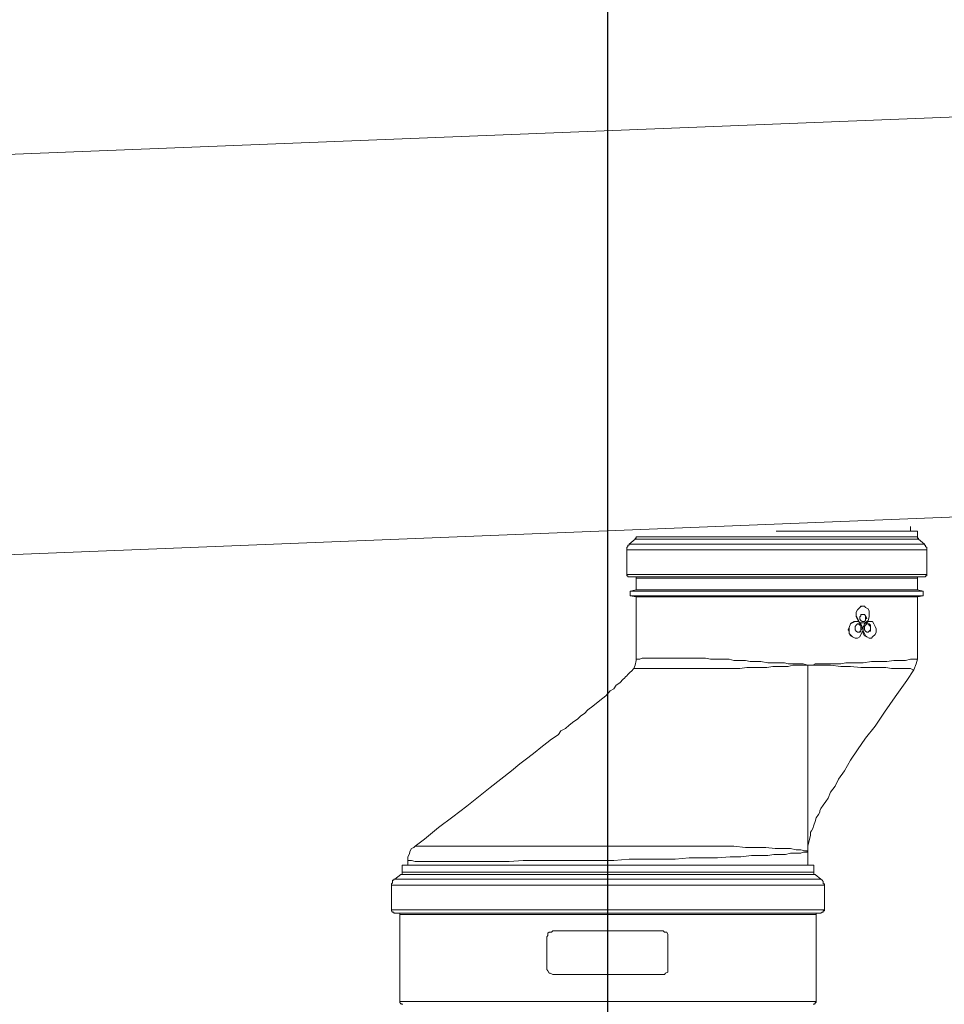
# Model space of a CAD drawing. Units: inches. Extents: x -638 to 7457, y -14 to 4964.
# Drawn here: x 1700 to 2046, y 3488 to 3856 of the extents above; entities that cross this region are included whole.
import ezdxf

# ---------------------------------------------------------------- set-up
doc = ezdxf.new("R2010")
doc.units = ezdxf.units.IN
doc.header["$MEASUREMENT"] = 0
doc.layers.add('Prodotto', color=7, linetype='Continuous')
doc.layers.add('Testi&Quote', color=2, linetype='Continuous')
doc.styles.add('Roman', font='ROMANS.SHX')
doc.dimstyles.new('Quater (HP)', dxfattribs={"dimtxt": 65, "dimasz": 45, "dimexe": 10, "dimexo": 11, "dimgap": 21, "dimtad": 1, "dimdec": 0, "dimtxsty": 'Roman', "dimcen": 30, "dimclrd": 1, "dimclre": 1, "dimclrt": 4, "dimadec": 0, "dimazin": 0, "dimtfac": 1, "dimtdec": 0, "dimtmove": 0, "dimatfit": 3, "dimldrblk": 'CLOSEDBLANK', "dimfxl": 0, "dimarcsym": 0})

# ---------------------------------------------------------------- blocks, each defined once
blk = doc.blocks.new('*D3')
at = {"layer": 'Defpoints', "color": 0, "transparency": 16777216}
for p in [(1919.92, 4070.83), (1270.14, 3440.35), (1919.92, 3416.13)]:
    blk.add_point(p, dxfattribs=at)
at = {"layer": 'Testi&Quote', "color": 1, "lineweight": -2, "transparency": 16777216}
for p, q in [((1270.14, 3451.35), (1270.14, 4080.83)), ((1919.92, 3427.13), (1919.92, 4080.83)), ((1315.14, 4070.83), (1874.92, 4070.83))]:
    blk.add_line(p, q, dxfattribs=at)
at = {"layer": 'Testi&Quote', "color": 1, "transparency": 16777216}
for points in [[(1315.14, 4078.33), (1315.14, 4063.33), (1270.14, 4070.83)], [(1874.92, 4078.33), (1874.92, 4063.33), (1919.92, 4070.83)]]:
    blk.add_solid(points, dxfattribs=at)
at = {"layer": 'Testi&Quote', "color": 4, "transparency": 16777216, "insert": (1595.03, 4124.33), "char_height": 65, "attachment_point": 5, "style": 'Roman'}
blk.add_mtext('650', dxfattribs=at)
blk = doc.blocks.new('_ClosedBlank')
at = {"color": 0, "linetype": 'ByBlock', "lineweight": -2}
for p, q in [((-1, 0.1667), (0, 0)), ((-1, 0.1667), (-1, -0.1667)), ((0, 0), (-1, -0.1667))]:
    blk.add_line(p, q, dxfattribs=at)
blk = doc.blocks.new('*D4')
at = {"layer": 'Defpoints', "color": 0, "transparency": 16777216}
for p in [(2570.23, 4070.83), (2570.23, 3439.08), (1919.92, 3416.13)]:
    blk.add_point(p, dxfattribs=at)
at = {"layer": 'Testi&Quote', "color": 1, "lineweight": -2, "transparency": 16777216}
for p, q in [((1919.92, 3427.13), (1919.92, 4080.83)), ((2570.23, 3450.08), (2570.23, 4080.83)), ((1964.92, 4070.83), (2525.23, 4070.83))]:
    blk.add_line(p, q, dxfattribs=at)
at = {"layer": 'Testi&Quote', "color": 1, "transparency": 16777216}
for points in [[(1964.92, 4078.33), (1964.92, 4063.33), (1919.92, 4070.83)], [(2525.23, 4078.33), (2525.23, 4063.33), (2570.23, 4070.83)]]:
    blk.add_solid(points, dxfattribs=at)
at = {"layer": 'Testi&Quote', "color": 4, "transparency": 16777216, "insert": (2245.08, 4124.33), "char_height": 65, "attachment_point": 5, "style": 'Roman'}
blk.add_mtext('650', dxfattribs=at)
blk = doc.blocks.new('*D5')
at = {"layer": 'Defpoints', "color": 0, "transparency": 16777216}
for p in [(3729.87, 4206.6), (927.43, 3482.97), (3729.87, 2921.96)]:
    blk.add_point(p, dxfattribs=at)
at = {"layer": 'Testi&Quote', "color": 1, "lineweight": -2, "transparency": 16777216}
for p, q in [((927.43, 3493.97), (927.43, 4216.6)), ((3729.87, 2932.96), (3729.87, 4216.6)), ((972.43, 4206.6), (3684.87, 4206.6))]:
    blk.add_line(p, q, dxfattribs=at)
at = {"layer": 'Testi&Quote', "color": 1, "transparency": 16777216}
for points in [[(972.43, 4214.1), (972.43, 4199.1), (927.43, 4206.6)], [(3684.87, 4214.1), (3684.87, 4199.1), (3729.87, 4206.6)]]:
    blk.add_solid(points, dxfattribs=at)
at = {"layer": 'Testi&Quote', "color": 4, "transparency": 16777216, "insert": (2328.65, 4260.1), "char_height": 65, "attachment_point": 5, "style": 'Roman'}
blk.add_mtext('2803', dxfattribs=at)

msp = doc.modelspace()

# ---------------------------------------------------------------- linework, layer by layer
at = {"layer": 'Prodotto', "color": 7, "lineweight": 13}
for p, q in [((2187.65, 3825.41), (1593.3, 3801.83)), ((1599.4, 3652.19), (2193.29, 3675.81)), ((2015.47, 3664.86), (1982.9, 3664.86)), ((2035.72, 3664.86), (2015.47, 3664.86)), ((2033.08, 3664.86), (2033.08, 3666.59)), ((2035.72, 3662.65), (2035.72, 3664.86)), ((1930.07, 3661.78), (1927.85, 3659.99)), ((1930.5, 3662.22), (1930.07, 3662.22)), ((1930.07, 3662.22), (1930.07, 3661.78)), ((2015.47, 3661.78), (1930.07, 3661.78)), ((1930.5, 3662.65), (1930.5, 3662.22)), ((1930.5, 3662.65), (1930.5, 3662.65)), ((1930.5, 3662.65), (2015.47, 3662.65)), ((2015.47, 3662.65), (2035.72, 3662.65)), ((2036.14, 3661.78), (2015.47, 3661.78)), ((2035.72, 3662.22), (2035.72, 3662.65)), ((2036.14, 3662.22), (2035.72, 3662.22)), ((2036.14, 3661.78), (2036.14, 3662.22)), ((2038.36, 3659.99), (2036.14, 3661.78)), ((1927.42, 3659.12), (1926.99, 3658.69)), ((1926.99, 3658.69), (1926.99, 3657.8)), ((1926.99, 3657.8), (1926.99, 3648.54)), ((2017.66, 3657.8), (1926.99, 3657.8)), ((1927.85, 3659.56), (1927.42, 3659.56)), ((1927.42, 3659.56), (1927.42, 3659.12)), ((1927.85, 3659.99), (1927.85, 3659.56)), ((2038.36, 3659.99), (1927.85, 3659.99)), ((2039.27, 3657.8), (2017.66, 3657.8)), ((2038.36, 3659.56), (2038.36, 3659.99)), ((2038.8, 3659.56), (2038.36, 3659.56)), ((2038.8, 3659.12), (2038.8, 3659.56)), ((2039.27, 3658.69), (2038.8, 3659.12)), ((2039.27, 3657.8), (2039.27, 3658.69)), ((2039.27, 3648.54), (2039.27, 3657.8)), ((1926.99, 3648.54), (1926.99, 3648.11)), ((2039.27, 3648.54), (1926.99, 3648.54)), ((1926.99, 3648.11), (1927.42, 3648.11)), ((1927.42, 3648.11), (1927.42, 3647.67)), ((1927.42, 3647.67), (1927.85, 3647.67)), ((1927.85, 3647.67), (1930.07, 3647.67)), ((2038.36, 3647.67), (1927.85, 3647.67)), ((1930.07, 3647.67), (1930.5, 3647.67)), ((1930.07, 3647.67), (2015.47, 3647.67)), ((1930.5, 3647.67), (1930.5, 3647.24)), ((1930.5, 3647.24), (1930.5, 3642.83)), ((2015.47, 3647.24), (1930.5, 3647.24)), ((2015.47, 3647.67), (2036.14, 3647.67)), ((2035.72, 3647.24), (2015.47, 3647.24)), ((2035.72, 3647.24), (2035.72, 3647.67)), ((2035.72, 3647.67), (2036.14, 3647.67)), ((2035.72, 3642.83), (2035.72, 3647.24)), ((2036.14, 3647.67), (2038.36, 3647.67)), ((2038.36, 3647.67), (2038.8, 3647.67)), ((2038.8, 3647.67), (2038.8, 3648.11)), ((2038.8, 3648.11), (2039.27, 3648.11)), ((2039.27, 3648.11), (2039.27, 3648.54)), ((1930.5, 3642.83), (1928.29, 3642.39)), ((1928.29, 3642.39), (1928.29, 3640.66)), ((2016.34, 3642.39), (1928.29, 3642.39)), ((2015.47, 3642.83), (1930.5, 3642.83)), ((2035.72, 3642.83), (2015.47, 3642.83)), ((2037.91, 3642.39), (2016.34, 3642.39)), ((2037.91, 3642.39), (2035.72, 3642.83)), ((2037.91, 3640.66), (2037.91, 3642.39)), ((1928.29, 3640.66), (1930.5, 3640.22)), ((2037.91, 3640.66), (1928.29, 3640.66)), ((1930.5, 3640.22), (1930.5, 3616.44)), ((2035.72, 3640.22), (1930.5, 3640.22)), ((2035.72, 3640.22), (2037.91, 3640.66)), ((2035.72, 3616.86), (2035.72, 3640.22)), ((2012.81, 3634.49), (2013.28, 3635.36)), ((2012.81, 3634.49), (2013.28, 3635.36)), ((2012.81, 3632.72), (2012.81, 3634.49)), ((2012.81, 3633.62), (2012.81, 3634.49)), ((2013.28, 3635.36), (2014.13, 3636.26)), ((2013.28, 3635.36), (2014.13, 3636.26)), ((2014.13, 3636.26), (2014.56, 3636.7)), ((2014.13, 3636.26), (2015.04, 3636.7)), ((2014.56, 3636.7), (2015.47, 3636.7)), ((2015.04, 3636.7), (2015.9, 3636.7)), ((2015.47, 3636.7), (2015.47, 3636.7)), ((2015.9, 3636.7), (2016.34, 3636.26)), ((2016.34, 3636.26), (2017.24, 3635.79)), ((2017.24, 3635.79), (2017.66, 3634.92)), ((2017.66, 3634.92), (2017.66, 3632.72)), ((2011.06, 3630.53), (2011.96, 3630.96)), ((2011.49, 3630.53), (2012.38, 3630.96)), ((2011.96, 3630.96), (2012.81, 3630.96)), ((2012.38, 3630.96), (2013.7, 3630.96)), ((2012.81, 3633.17), (2012.81, 3633.62)), ((2013.28, 3632.27), (2012.81, 3633.17)), ((2013.28, 3631.85), (2012.81, 3632.72)), ((2012.81, 3630.96), (2012.81, 3630.96)), ((2013.7, 3631.4), (2013.28, 3632.27)), ((2013.7, 3630.96), (2013.28, 3631.85)), ((2014.13, 3630.53), (2013.7, 3631.4)), ((2014.56, 3630.53), (2013.7, 3630.96)), ((2013.7, 3630.96), (2014.56, 3630.1)), ((2014.13, 3632.72), (2014.56, 3633.17)), ((2014.13, 3632.27), (2014.13, 3632.72)), ((2014.13, 3631.85), (2014.13, 3632.27)), ((2014.56, 3631.4), (2014.13, 3631.85)), ((2014.56, 3633.17), (2014.56, 3633.62)), ((2014.56, 3633.62), (2015.9, 3633.62)), ((2015.04, 3630.96), (2014.56, 3631.4)), ((2015.9, 3630.96), (2015.04, 3630.96)), ((2015.9, 3633.62), (2015.47, 3633.62)), ((2015.47, 3630.96), (2015.9, 3630.96)), ((2015.9, 3633.62), (2016.34, 3633.17)), ((2016.34, 3633.17), (2015.9, 3633.62)), ((2016.34, 3631.4), (2015.9, 3630.96)), ((2015.9, 3630.96), (2016.34, 3631.4)), ((2016.79, 3630.96), (2015.9, 3630.53)), ((2016.34, 3633.17), (2016.79, 3632.27)), ((2016.34, 3632.27), (2016.34, 3633.17)), ((2016.79, 3632.27), (2016.34, 3631.85)), ((2016.34, 3631.4), (2016.34, 3632.27)), ((2016.34, 3631.85), (2016.34, 3631.4)), ((2016.34, 3630.53), (2017.24, 3630.96)), ((2017.24, 3631.4), (2016.79, 3630.96)), ((2016.79, 3630.53), (2017.24, 3630.96)), ((2017.66, 3632.72), (2017.24, 3631.4)), ((2017.24, 3630.96), (2017.66, 3630.96)), ((2017.24, 3630.96), (2018.96, 3630.96)), ((2018.11, 3630.96), (2017.66, 3630.96)), ((2018.96, 3630.96), (2019.43, 3630.1)), ((2009.75, 3627.87), (2010.19, 3628.76)), ((2010.19, 3627.44), (2009.75, 3627.87)), ((2010.19, 3628.76), (2010.64, 3630.1)), ((2010.19, 3628.76), (2010.64, 3630.1)), ((2010.19, 3626.55), (2010.19, 3628.76)), ((2010.19, 3626.55), (2010.19, 3627.44)), ((2010.64, 3630.1), (2011.06, 3630.53)), ((2010.64, 3630.1), (2011.49, 3630.53)), ((2012.38, 3629.19), (2012.81, 3629.62)), ((2012.38, 3628.31), (2012.38, 3629.19)), ((2012.38, 3627.87), (2012.38, 3628.31)), ((2012.81, 3627.44), (2012.38, 3627.87)), ((2012.81, 3629.62), (2013.28, 3630.1)), ((2013.28, 3627.02), (2012.81, 3627.44)), ((2013.28, 3630.1), (2014.13, 3630.1)), ((2014.13, 3629.62), (2013.7, 3630.1)), ((2015.9, 3630.53), (2014.13, 3630.53)), ((2014.13, 3630.1), (2014.56, 3629.62)), ((2014.56, 3629.62), (2014.13, 3629.62)), ((2014.56, 3627.44), (2014.13, 3627.44)), ((2014.13, 3627.44), (2014.13, 3627.02)), ((2014.13, 3627.02), (2014.56, 3627.44)), ((2015.47, 3630.53), (2014.56, 3630.53)), ((2014.56, 3630.1), (2015.04, 3629.19)), ((2014.56, 3629.62), (2014.56, 3629.19)), ((2014.56, 3628.31), (2014.56, 3629.62)), ((2014.56, 3629.19), (2015.04, 3628.76)), ((2015.04, 3628.31), (2014.56, 3627.87)), ((2014.56, 3627.44), (2014.56, 3628.31)), ((2014.56, 3627.87), (2014.56, 3627.44)), ((2015.04, 3629.19), (2015.47, 3628.31)), ((2015.04, 3628.76), (2015.04, 3628.31)), ((2015.47, 3627.87), (2015.04, 3627.02)), ((2015.47, 3630.53), (2015.47, 3630.53)), ((2015.47, 3628.76), (2015.9, 3630.1)), ((2015.47, 3628.76), (2015.9, 3630.1)), ((2015.47, 3626.55), (2015.47, 3628.76)), ((2015.47, 3627.44), (2015.47, 3628.76)), ((2015.47, 3628.31), (2015.47, 3627.87)), ((2015.9, 3626.55), (2015.47, 3627.44)), ((2015.9, 3630.1), (2016.34, 3630.53)), ((2015.9, 3630.1), (2016.79, 3630.53)), ((2015.9, 3629.19), (2016.34, 3629.62)), ((2015.9, 3628.31), (2015.9, 3629.19)), ((2015.9, 3627.87), (2015.9, 3628.31)), ((2016.34, 3627.44), (2015.9, 3627.87)), ((2016.34, 3629.62), (2016.79, 3630.1)), ((2016.79, 3627.02), (2016.34, 3627.44)), ((2016.79, 3630.1), (2017.66, 3630.1)), ((2017.24, 3630.1), (2016.79, 3630.1)), ((2017.66, 3629.62), (2017.24, 3630.1)), ((2017.66, 3627.44), (2017.24, 3627.02)), ((2017.24, 3627.02), (2017.66, 3627.44)), ((2017.66, 3630.1), (2018.11, 3629.62)), ((2018.11, 3629.19), (2017.66, 3629.62)), ((2017.66, 3627.44), (2018.11, 3627.87)), ((2018.11, 3627.44), (2017.66, 3627.44)), ((2018.11, 3629.62), (2018.11, 3627.44)), ((2018.11, 3628.31), (2018.11, 3629.19)), ((2018.11, 3627.87), (2018.11, 3628.31)), ((2019.43, 3630.1), (2019.88, 3629.19)), ((2019.88, 3629.19), (2020.3, 3628.31)), ((2020.3, 3628.31), (2020.3, 3627.87)), ((2020.3, 3627.87), (2020.3, 3627.02)), ((2010.64, 3625.66), (2010.19, 3626.55)), ((2011.06, 3625.66), (2010.19, 3626.55)), ((2011.49, 3625.25), (2010.64, 3625.66)), ((2011.49, 3625.25), (2011.06, 3625.66)), ((2012.38, 3624.78), (2011.49, 3625.25)), ((2012.38, 3624.78), (2011.49, 3625.25)), ((2012.81, 3624.78), (2012.38, 3624.78)), ((2013.28, 3624.78), (2012.38, 3624.78)), ((2012.81, 3624.78), (2012.81, 3624.78)), ((2014.13, 3627.02), (2013.28, 3627.02)), ((2014.13, 3625.25), (2013.28, 3624.78)), ((2013.7, 3627.02), (2014.13, 3627.02)), ((2014.56, 3626.1), (2014.13, 3625.25)), ((2015.04, 3627.02), (2014.56, 3626.1)), ((2015.9, 3625.66), (2015.47, 3626.55)), ((2016.34, 3625.66), (2015.9, 3626.55)), ((2016.79, 3625.25), (2015.9, 3625.66)), ((2016.79, 3625.25), (2016.34, 3625.66)), ((2017.24, 3627.02), (2016.79, 3627.02)), ((2016.79, 3627.02), (2017.24, 3627.02)), ((2017.66, 3624.78), (2016.79, 3625.25)), ((2017.66, 3624.78), (2016.79, 3625.25)), ((2017.66, 3624.78), (2018.11, 3624.78)), ((2017.66, 3624.78), (2017.66, 3624.78)), ((2018.58, 3624.78), (2017.66, 3624.78)), ((2018.96, 3625.25), (2018.58, 3624.78)), ((2019.88, 3626.1), (2018.96, 3625.25)), ((2020.3, 3627.02), (2019.88, 3626.1)), ((1930.5, 3616.44), (1930.07, 3614.67)), ((1930.5, 3616.44), (1930.5, 3616.86)), ((1930.5, 3616.86), (1931.82, 3616.86)), ((1931.82, 3616.86), (1932.73, 3617.31)), ((1932.73, 3617.31), (1956.48, 3617.31)), ((1956.48, 3617.31), (1958.25, 3616.86)), ((1958.25, 3616.86), (1965.32, 3616.86)), ((1965.32, 3616.86), (1967.04, 3616.44)), ((1967.04, 3616.44), (1971.45, 3616.44)), ((1971.45, 3616.44), (1973.2, 3615.97)), ((2026.92, 3616.44), (2024.26, 3615.97)), ((2031.31, 3616.44), (2026.92, 3616.44)), ((2033.08, 3616.86), (2031.31, 3616.44)), ((2035.72, 3616.86), (2033.08, 3616.86)), ((2035.27, 3615.1), (2035.72, 3616.86)), ((1928.77, 3612.46), (1928.29, 3612.05)), ((1929.64, 3613.37), (1928.77, 3612.46)), ((1930.07, 3614.67), (1929.64, 3613.37)), ((1929.64, 3613.37), (1929.64, 3613.37)), ((1969.22, 3613.37), (1929.64, 3613.37)), ((1971.9, 3613.78), (1969.22, 3613.37)), ((1979.39, 3613.78), (1971.9, 3613.78)), ((1973.2, 3615.97), (1977.18, 3615.97)), ((1977.18, 3615.97), (1979.8, 3615.54)), ((1981.6, 3614.22), (1979.39, 3613.78)), ((1979.8, 3615.54), (1985.97, 3615.54)), ((1987.33, 3614.22), (1981.6, 3614.22)), ((1985.97, 3615.54), (1987.33, 3615.1)), ((1987.33, 3615.1), (1993.01, 3615.1)), ((1989.06, 3614.67), (1987.33, 3614.22)), ((1994.78, 3614.67), (1989.06, 3614.67)), ((1993.01, 3615.1), (1994.78, 3614.67)), ((1994.78, 3545.11), (1994.78, 3614.67)), ((1996.55, 3614.67), (1994.78, 3614.67)), ((2003.15, 3614.67), (1994.78, 3614.67)), ((1997.42, 3615.1), (1996.55, 3614.67)), ((2007.11, 3615.1), (1997.42, 3615.1)), ((2007.11, 3614.22), (2003.15, 3614.67)), ((2008.89, 3615.54), (2007.11, 3615.1)), ((2010.64, 3614.22), (2007.11, 3614.22)), ((2015.47, 3615.54), (2008.89, 3615.54)), ((2014.56, 3613.78), (2010.64, 3614.22)), ((2023.84, 3613.78), (2014.56, 3613.78)), ((2018.58, 3615.97), (2015.47, 3615.54)), ((2024.26, 3615.97), (2018.58, 3615.97)), ((2026.05, 3613.37), (2023.84, 3613.78)), ((2033.08, 3613.37), (2026.05, 3613.37)), ((2031.76, 3608.94), (2034.4, 3612.93)), ((2033.95, 3612.93), (2033.08, 3613.37)), ((2034.4, 3612.93), (2033.95, 3612.93)), ((2034.4, 3612.93), (2035.27, 3615.1)), ((2034.4, 3612.93), (2034.4, 3612.93)), ((1925.69, 3609.39), (1924.33, 3608.07)), ((1926.11, 3609.82), (1925.69, 3609.39)), ((1926.55, 3610.27), (1926.11, 3609.82)), ((1926.99, 3610.69), (1926.55, 3610.27)), ((1927.42, 3611.16), (1926.99, 3610.69)), ((1928.29, 3612.05), (1927.42, 3611.16)), ((2027.35, 3602.79), (2031.76, 3608.94)), ((1922.16, 3605.86), (1920.83, 3604.99)), ((1922.98, 3607.2), (1922.16, 3605.86)), ((1924.33, 3608.07), (1922.98, 3607.2)), ((1916.87, 3601.47), (1914.23, 3599.26)), ((1919.09, 3603.24), (1916.87, 3601.47)), ((1920.83, 3604.99), (1919.09, 3603.24)), ((2023.39, 3597.07), (2027.35, 3602.79)), ((1912.47, 3597.96), (1911.13, 3596.6)), ((1914.23, 3599.26), (1912.47, 3597.96)), ((1908.52, 3594.41), (1907.19, 3593.55)), ((1909.81, 3595.73), (1908.52, 3594.41)), ((1911.13, 3596.6), (1909.81, 3595.73)), ((2019.88, 3591.77), (2023.39, 3597.07)), ((1904.11, 3590.91), (1902.35, 3590.02)), ((1905.43, 3592.21), (1904.11, 3590.91)), ((1907.19, 3593.55), (1905.43, 3592.21)), ((2016.34, 3587.38), (2019.88, 3591.77)), ((1898.83, 3586.94), (1897.05, 3585.64)), ((1900.14, 3587.85), (1898.83, 3586.94)), ((1901.45, 3588.68), (1900.14, 3587.85)), ((1902.35, 3590.02), (1901.45, 3588.68)), ((2013.28, 3582.98), (2016.34, 3587.38)), ((1894.86, 3583.85), (1892.67, 3582.1)), ((1897.05, 3585.64), (1894.86, 3583.85)), ((2010.64, 3579.04), (2013.28, 3582.98)), ((1890.02, 3579.91), (1886.94, 3577.68)), ((1892.67, 3582.1), (1890.02, 3579.91)), ((1886.94, 3577.68), (1883.85, 3575.06)), ((2008.45, 3575.06), (2010.64, 3579.04)), ((1879.88, 3571.99), (1875.93, 3568.88)), ((1883.85, 3575.06), (1879.88, 3571.99)), ((2004.93, 3569.33), (2006.23, 3571.99)), ((2006.23, 3571.99), (2008.45, 3575.06)), ((1875.93, 3568.88), (1871.56, 3565.37)), ((2003.15, 3567.12), (2004.93, 3569.33)), ((1871.56, 3565.37), (1867.12, 3561.84)), ((2001.4, 3563.6), (2002.27, 3564.92)), ((2002.27, 3564.92), (2003.15, 3567.12)), ((1867.12, 3561.84), (1861.88, 3557.88)), ((1999.17, 3560.09), (1999.63, 3560.97)), ((1999.63, 3560.97), (2000.51, 3562.28)), ((2000.51, 3562.28), (2001.4, 3563.6)), ((1861.88, 3557.88), (1856.6, 3553.92)), ((1997.42, 3556.11), (1997.85, 3557.45)), ((1997.85, 3557.45), (1998.76, 3558.77)), ((1998.76, 3558.77), (1999.17, 3559.62)), ((1999.17, 3559.62), (1999.17, 3560.09)), ((1856.6, 3553.92), (1851.29, 3549.51)), ((1996.1, 3552.58), (1996.55, 3553.49)), ((1996.55, 3553.49), (1996.97, 3554.79)), ((1996.97, 3554.79), (1997.42, 3556.11)), ((1995.25, 3549.06), (1995.67, 3550.85)), ((1995.67, 3552.17), (1996.1, 3552.58)), ((1995.67, 3550.85), (1995.67, 3552.17)), ((1847.31, 3546.43), (1846.47, 3546)), ((1847.76, 3546.9), (1847.31, 3546.43)), ((1851.29, 3549.51), (1847.76, 3546.9)), ((1847.76, 3546.9), (1847.76, 3546.9)), ((1847.76, 3546.9), (1967.04, 3546.9)), ((1967.04, 3546.9), (1971.45, 3546.43)), ((1971.45, 3546.43), (1978.96, 3546.43)), ((1978.96, 3546.43), (1982.44, 3546)), ((1994.78, 3546.9), (1995.25, 3549.06)), ((1994.78, 3545.11), (1994.78, 3546.9)), ((1845.56, 3543.77), (1845.12, 3542.91)), ((1845.12, 3542.91), (1845.12, 3541.57)), ((1846, 3545.11), (1845.56, 3543.77)), ((1846.47, 3546), (1846, 3545.11)), ((1945.03, 3542.04), (1950.34, 3542.47)), ((1950.34, 3542.47), (1960.89, 3542.47)), ((1960.89, 3542.47), (1965.72, 3542.91)), ((1965.72, 3542.91), (1969.7, 3542.91)), ((1969.7, 3542.91), (1973.62, 3543.36)), ((1973.62, 3543.36), (1979.8, 3543.36)), ((1979.8, 3543.36), (1982.01, 3543.77)), ((1982.01, 3543.77), (1986.41, 3543.77)), ((1982.44, 3546), (1988.2, 3546)), ((1986.41, 3543.77), (1988.2, 3544.23)), ((1988.2, 3546), (1990.37, 3545.57)), ((1988.2, 3544.23), (1992.16, 3544.23)), ((1990.37, 3545.57), (1992.16, 3545.57)), ((1992.16, 3545.57), (1993.48, 3545.11)), ((1992.16, 3544.23), (1993.01, 3544.68)), ((1993.01, 3544.68), (1994.33, 3544.68)), ((1993.48, 3545.11), (1994.78, 3545.11)), ((1994.33, 3544.68), (1994.78, 3545.11)), ((1994.78, 3544.68), (1994.78, 3545.11)), ((1994.78, 3545.11), (1994.78, 3545.11)), ((1994.78, 3539.83), (1994.78, 3544.68)), ((1842.92, 3539.83), (1842.92, 3537.19)), ((1996.97, 3539.83), (1842.92, 3539.83)), ((1845.12, 3541.57), (1845.12, 3539.83)), ((1845.12, 3541.57), (1846.47, 3541.57)), ((1846.47, 3541.57), (1847.76, 3541.12)), ((1847.76, 3541.12), (1883.02, 3541.12)), ((1883.02, 3541.12), (1888.28, 3541.57)), ((1888.28, 3541.57), (1922.16, 3541.57)), ((1922.16, 3541.57), (1927.85, 3542.04)), ((1927.85, 3542.04), (1945.03, 3542.04)), ((1996.97, 3537.19), (1996.97, 3539.83)), ((1842.51, 3536.31), (1840.26, 3534.55)), ((1842.92, 3536.31), (1842.51, 3536.31)), ((1997.42, 3536.31), (1842.51, 3536.31)), ((1842.92, 3537.19), (1842.92, 3536.31)), ((1842.92, 3537.19), (1996.97, 3537.19)), ((1996.97, 3536.31), (1996.97, 3537.19)), ((1997.42, 3536.31), (1996.97, 3536.31)), ((1999.63, 3534.55), (1997.42, 3536.31)), ((1839.4, 3533.21), (1838.96, 3532.8)), ((1838.96, 3532.8), (1838.96, 3532.35)), ((1838.96, 3532.35), (1838.96, 3523.1)), ((2000.97, 3532.35), (1838.96, 3532.35)), ((1839.84, 3534.12), (1839.4, 3534.12)), ((1839.4, 3534.12), (1839.4, 3533.21)), ((1840.26, 3534.55), (1839.84, 3534.55)), ((1839.84, 3534.55), (1839.84, 3534.12)), ((1999.63, 3534.55), (1840.26, 3534.55)), ((2000.08, 3534.12), (1999.63, 3534.55)), ((2000.51, 3533.67), (2000.08, 3534.12)), ((2000.51, 3532.8), (2000.51, 3533.67)), ((2000.97, 3532.8), (2000.51, 3532.8)), ((2000.97, 3532.35), (2000.97, 3532.8)), ((2000.97, 3523.1), (2000.97, 3532.35)), ((1838.96, 3523.1), (1838.96, 3522.67)), ((2000.97, 3523.1), (1838.96, 3523.1)), ((1838.96, 3522.67), (1839.4, 3522.24)), ((1839.4, 3522.24), (1839.84, 3522.24)), ((1839.84, 3522.24), (1839.84, 3521.78)), ((1839.84, 3521.78), (1841.6, 3521.78)), ((1863.59, 3521.78), (1839.84, 3521.78)), ((1841.6, 3521.78), (1842.05, 3521.78)), ((1841.6, 3521.78), (1998.31, 3521.78)), ((1842.05, 3521.78), (1842.05, 3521.35)), ((1842.05, 3521.35), (1842.05, 3488.8)), ((1997.85, 3521.35), (1842.05, 3521.35)), ((1999.63, 3521.78), (1863.59, 3521.78)), ((1997.85, 3521.35), (1997.85, 3521.78)), ((1997.85, 3521.78), (1998.31, 3521.78)), ((1997.85, 3488.8), (1997.85, 3521.35)), ((1998.31, 3521.78), (1999.63, 3521.78)), ((1999.63, 3521.78), (2000.08, 3522.24)), ((2000.08, 3522.24), (2000.51, 3522.24)), ((2000.51, 3522.24), (2000.51, 3522.67)), ((2000.51, 3522.67), (2000.97, 3522.67)), ((2000.97, 3522.67), (2000.97, 3523.1)), ((1897.05, 3512.96), (1897.49, 3513.43)), ((1897.05, 3501.11), (1897.05, 3512.96)), ((1897.49, 3514.32), (1897.93, 3514.75)), ((1897.49, 3513.43), (1897.49, 3514.32)), ((1897.93, 3514.75), (1898.83, 3514.75)), ((1898.83, 3514.75), (1899.27, 3515.18)), ((1899.27, 3515.18), (1940.65, 3515.18)), ((1940.65, 3515.18), (1941.07, 3514.75)), ((1941.07, 3514.75), (1941.94, 3514.75)), ((1941.94, 3514.75), (1942.39, 3513.88)), ((1942.39, 3513.88), (1942.39, 3512.96)), ((1942.39, 3512.96), (1942.39, 3501.11)), ((1897.05, 3500.68), (1897.05, 3501.11)), ((1897.49, 3500.21), (1897.05, 3500.68)), ((1897.93, 3499.32), (1897.49, 3500.21)), ((1898.38, 3499.32), (1897.93, 3499.32)), ((1899.27, 3498.89), (1898.38, 3499.32)), ((1940.65, 3498.89), (1899.27, 3498.89)), ((1941.07, 3498.89), (1940.65, 3498.89)), ((1941.51, 3499.32), (1941.07, 3498.89)), ((1942.39, 3499.79), (1941.51, 3499.32)), ((1942.39, 3501.11), (1942.39, 3499.79)), ((1842.05, 3488.8), (1842.05, 3488.33)), ((1864.92, 3488.8), (1842.05, 3488.8)), ((1842.05, 3488.33), (1842.51, 3487.91)), ((1842.51, 3487.91), (1842.92, 3487.91)), ((1842.92, 3487.91), (1842.92, 3487.48)), ((1997.85, 3488.8), (1864.92, 3488.8)), ((1996.97, 3487.48), (1996.97, 3487.91)), ((1996.97, 3487.91), (1997.42, 3487.91)), ((1997.42, 3487.91), (1997.42, 3488.33)), ((1997.42, 3488.33), (1997.85, 3488.33)), ((1997.85, 3488.33), (1997.85, 3488.8))]:
    msp.add_line(p, q, dxfattribs=at)

# ---------------------------------------------------------------- dimensions: what is measured, and where the dimension line sits
at = {"layer": 'Testi&Quote'}
dim = msp.add_linear_dim(base=(3729.87, 4206.6), p1=(927.43, 3482.97), p2=(3729.87, 2921.96), text='2803', dimstyle='Quater (HP)', dxfattribs=at)
dim.commit()
dim.dimension.update_dxf_attribs({"geometry": '*D5', "text_midpoint": (2328.65, 4260.1)})
for base, p1, p2, picture, middle in [((1919.92, 4070.83), (1270.14, 3440.35), (1919.92, 3416.13), '*D3', (1595.03, 4124.33)), ((2570.23, 4070.83), (1919.92, 3416.13), (2570.23, 3439.08), '*D4', (2245.08, 4124.33))]:
    dim = msp.add_linear_dim(base=base, p1=p1, p2=p2, dimstyle='Quater (HP)', dxfattribs=at)
    dim.commit()
    dim.dimension.update_dxf_attribs({"geometry": picture, "text_midpoint": middle})

doc.saveas('drawing.dxf')
